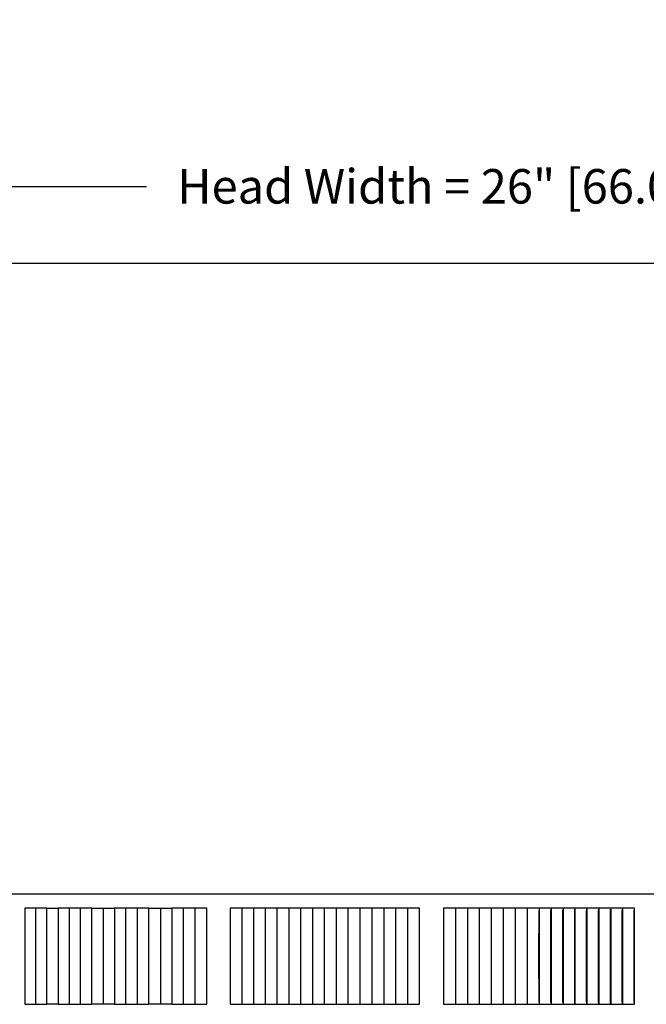
# Model space of a CAD drawing. Units: inches. Extents: x -10 to 111, y -8 to 46.
# Drawn here: x 2 to 8, y 36 to 46 of the extents above; entities that cross this region are included whole.
import ezdxf

# ---------------------------------------------------------------- set-up
doc = ezdxf.new("R2010")
doc.units = ezdxf.units.IN
doc.header["$MEASUREMENT"] = 0
doc.layers.add('Dimension (ANSI)', color=5, linetype='Continuous', lineweight=25)
doc.layers.add('PV', color=250, linetype='Continuous')
doc.styles.add('Arial', font='arial.ttf')
doc.dimstyles.new('Dimensions', dxfattribs={"dimtxt": 0.089844, "dimasz": 0.125, "dimexe": 0.0625, "dimexo": 0.125, "dimgap": 0.09, "dimtad": 0, "dimtih": 1, "dimtoh": 1, "dimzin": 0, "dimdsep": 46, "dimlunit": 5, "dimtxsty": 'Arial', "dimcen": 0, "dimadec": 0, "dimazin": 0, "dimtfac": 1, "dimtofl": 0, "dimtmove": 0, "dimatfit": 3, "dimfxl": 1, "dimfrac": 2, "dimtolj": 1, "dimtzin": 0, "dimarcsym": 0})

# ---------------------------------------------------------------- blocks, each defined once
blk = doc.blocks.new('*D37')
at = {"layer": 'Defpoints', "color": 0, "transparency": 16777216}
for p in [(-6.364, 44.213), (-6.364, 37.34), (19.631, 37.327)]:
    blk.add_point(p, dxfattribs=at)
at = {"layer": 'Dimension (ANSI)', "color": 0, "lineweight": -2, "transparency": 16777216}
for p, q in [((-6.364, 37.84), (-6.364, 44.463)), ((19.631, 37.827), (19.631, 44.463)), ((-5.864, 44.213), (3.1, 44.213)), ((19.131, 44.213), (10.162, 44.213))]:
    blk.add_line(p, q, dxfattribs=at)
at = {"layer": 'Dimension (ANSI)', "color": 0, "transparency": 16777216}
for points in [[(-5.864, 44.296), (-5.864, 44.129), (-6.364, 44.213)], [(19.131, 44.296), (19.131, 44.129), (19.631, 44.213)]]:
    blk.add_solid(points, dxfattribs=at)
at = {"layer": 'Dimension (ANSI)', "color": 0, "transparency": 16777216, "insert": (6.631, 44.213), "char_height": 0.35938, "attachment_point": 5, "style": 'Arial'}
blk.add_mtext('\\A1;Head Width = 26" [66.03 cm]', dxfattribs=at)

msp = doc.modelspace()

# ---------------------------------------------------------------- linework, layer by layer
at = {"layer": 'PV'}
for points in [[(-2.3713, 43.414), (15.6351, 43.414)], [(19.6269, 36.8404), (-6.3645, 36.8404)], [(1.948, 36.6932), (1.8326, 36.6932)], [(1.8326, 36.6932), (1.8326, 36.6839)], [(1.8326, 36.6839), (1.8326, 36.1932)], [(2.0638, 36.6932), (1.948, 36.6932)], [(1.948, 36.6839), (1.948, 36.6932)], [(1.948, 36.1932), (1.948, 36.6839)], [(2.0638, 36.6932), (2.1801, 36.6932)], [(2.0638, 36.6839), (2.0638, 36.6932)], [(2.0638, 36.1932), (2.0638, 36.6839)], [(2.2968, 36.6932), (2.1801, 36.6932)], [(2.1801, 36.6932), (2.1801, 36.6839)], [(2.1801, 36.6839), (2.1801, 36.1932)], [(2.2968, 36.6839), (2.2968, 36.6932)], [(2.2968, 36.1932), (2.2968, 36.6839)], [(2.414, 36.6932), (2.2969, 36.6932)], [(2.414, 36.6839), (2.414, 36.6932)], [(2.5316, 36.6932), (2.414, 36.6932)], [(2.414, 36.1932), (2.414, 36.6839)], [(2.5316, 36.6932), (2.6496, 36.6932)], [(2.5316, 36.6839), (2.5316, 36.6932)], [(2.5316, 36.1932), (2.5316, 36.6839)], [(2.6496, 36.6932), (2.6496, 36.6839)], [(2.6496, 36.6932), (2.768, 36.6932)], [(2.6496, 36.6839), (2.6496, 36.1932)], [(2.8867, 36.6932), (2.768, 36.6932)], [(2.768, 36.6932), (2.768, 36.6839)], [(2.768, 36.6839), (2.768, 36.1932)], [(2.8867, 36.6839), (2.8867, 36.6932)], [(3.0059, 36.6932), (2.8867, 36.6932)], [(2.8867, 36.1932), (2.8867, 36.6839)], [(3.0059, 36.6839), (3.0059, 36.6932)], [(3.1254, 36.6932), (3.0059, 36.6932)], [(3.0059, 36.1932), (3.0059, 36.6839)], [(3.1254, 36.6839), (3.1254, 36.6932)], [(3.1254, 36.6932), (3.2452, 36.6932)], [(3.1254, 36.1932), (3.1254, 36.6839)], [(3.2452, 36.6932), (3.2452, 36.6839)], [(3.2452, 36.6932), (3.3654, 36.6932)], [(3.2452, 36.6839), (3.2452, 36.1932)], [(3.4859, 36.6932), (3.3654, 36.6932)], [(3.3654, 36.6932), (3.3654, 36.6839)], [(3.3654, 36.6839), (3.3654, 36.1932)], [(3.6067, 36.6932), (3.4859, 36.6932)], [(3.4859, 36.6839), (3.4859, 36.6932)], [(3.4859, 36.1932), (3.4859, 36.6839)], [(3.6067, 36.6839), (3.6067, 36.6932)], [(3.7279, 36.6932), (3.6067, 36.6932)], [(3.6067, 36.1932), (3.6067, 36.6839)], [(3.7279, 35.6932), (3.7279, 36.6932)], [(4.0929, 36.6932), (3.971, 36.6932)], [(3.971, 36.6932), (3.971, 36.6839)], [(3.971, 36.6839), (3.971, 36.1932)], [(4.0929, 36.6932), (4.0929, 36.6839)], [(4.2151, 36.6932), (4.0929, 36.6932)], [(4.0929, 36.6839), (4.0929, 36.1932)], [(4.2151, 36.6932), (4.2151, 36.6839)], [(4.3376, 36.6932), (4.2151, 36.6932)], [(4.2151, 36.6839), (4.2151, 36.1932)], [(4.3376, 36.6932), (4.3376, 36.6839)], [(4.4603, 36.6932), (4.3376, 36.6932)], [(4.3376, 36.6839), (4.3376, 36.1932)], [(4.4602, 36.6932), (4.4602, 36.684)], [(4.4602, 36.684), (4.4602, 36.1932)], [(4.5831, 36.6932), (4.4603, 36.6932)], [(4.5831, 36.6932), (4.5831, 36.684)], [(4.7062, 36.6932), (4.5831, 36.6932)], [(4.5831, 36.684), (4.5831, 36.1932)], [(4.7062, 36.6932), (4.7062, 36.684)], [(4.8295, 36.6932), (4.7062, 36.6932)], [(4.7062, 36.684), (4.7062, 36.1932)], [(4.8295, 36.6932), (4.8295, 36.684)], [(4.953, 36.6932), (4.8295, 36.6932)], [(4.8295, 36.684), (4.8295, 36.1932)], [(4.953, 36.6932), (4.953, 36.684)], [(5.0766, 36.6932), (4.953, 36.6932)], [(4.953, 36.684), (4.953, 36.1932)], [(5.0766, 36.6932), (5.0766, 36.684)], [(5.2004, 36.6932), (5.0766, 36.6932)], [(5.0766, 36.684), (5.0766, 36.1932)], [(5.2004, 36.6932), (5.2004, 36.684)], [(5.3244, 36.6932), (5.2004, 36.6932)], [(5.2004, 36.684), (5.2004, 36.1932)], [(5.3243, 36.6932), (5.3243, 36.684)], [(5.3243, 36.684), (5.3243, 36.1932)], [(5.4484, 36.6932), (5.3244, 36.6932)], [(5.4484, 36.6932), (5.4484, 36.684)], [(5.5726, 36.6932), (5.4484, 36.6932)], [(5.4484, 36.684), (5.4484, 36.1932)], [(5.5726, 36.6932), (5.5726, 36.684)], [(5.6969, 36.6932), (5.5726, 36.6932)], [(5.5726, 36.684), (5.5726, 36.1932)], [(5.6968, 36.6932), (5.6968, 36.684)], [(5.6968, 36.684), (5.6968, 36.1932)], [(5.8212, 36.6932), (5.6969, 36.6932)], [(5.9457, 36.6932), (5.8212, 36.6932)], [(5.8212, 36.6932), (5.8212, 36.684)], [(5.8212, 36.684), (5.8212, 36.1932)], [(5.9457, 35.6932), (5.9457, 36.6932)], [(6.3194, 36.6932), (6.1948, 36.6932)], [(6.1948, 36.6932), (6.1948, 36.6839)], [(6.1948, 36.6839), (6.1948, 36.1932)], [(6.4441, 36.6932), (6.3194, 36.6932)], [(6.3194, 36.6932), (6.3194, 36.6839)], [(6.3194, 36.6839), (6.3194, 36.1932)], [(6.444, 36.6932), (6.444, 36.6839)], [(6.444, 36.6839), (6.444, 36.1932)], [(6.5687, 36.6932), (6.4441, 36.6932)], [(6.5687, 36.6932), (6.5687, 36.6839)], [(6.6934, 36.6932), (6.5687, 36.6932)], [(6.5687, 36.6839), (6.5687, 36.1932)], [(6.6934, 36.6932), (6.6934, 36.6839)], [(6.8181, 36.6932), (6.6934, 36.6932)], [(6.6934, 36.6839), (6.6934, 36.1932)], [(6.9427, 36.6932), (6.8181, 36.6932)], [(6.8181, 36.6932), (6.8181, 36.6839)], [(6.8181, 36.6839), (6.8181, 36.1932)], [(6.9427, 36.6932), (6.9427, 36.6839)], [(7.0673, 36.6932), (6.9427, 36.6932)], [(6.9427, 36.6839), (6.9427, 36.1932)], [(7.1919, 36.6932), (7.0673, 36.6932)], [(7.0673, 36.6932), (7.0673, 36.6839)], [(7.0673, 36.6839), (7.0673, 36.1932)], [(7.1906, 36.1932), (7.1909, 36.6708)], [(7.3164, 36.6932), (7.1919, 36.6932)], [(7.1919, 36.6932), (7.1919, 36.684)], [(7.1919, 36.684), (7.1919, 36.1932)], [(7.3148, 36.1932), (7.3149, 36.6592), (7.3151, 36.6675), (7.3155, 36.6759)], [(7.3164, 36.6932), (7.3164, 36.684)], [(7.4409, 36.6932), (7.3164, 36.6932)], [(7.3164, 36.684), (7.3164, 36.1932)], [(7.4389, 36.1932), (7.4391, 36.6592), (7.4393, 36.6675), (7.4398, 36.6759)], [(7.4409, 36.6932), (7.4409, 36.684)], [(7.5652, 36.6932), (7.4409, 36.6932)], [(7.4409, 36.684), (7.4409, 36.1932)], [(7.563, 36.1932), (7.5632, 36.6623), (7.5633, 36.666), (7.5635, 36.6696), (7.5638, 36.6732), (7.5649, 36.684)], [(7.6895, 36.6932), (7.5652, 36.6932)], [(7.5653, 36.6932), (7.5653, 36.684)], [(7.5653, 36.684), (7.5653, 36.1932)], [(7.687, 36.1932), (7.6872, 36.6623), (7.6873, 36.666), (7.6875, 36.6696), (7.6878, 36.6732), (7.6891, 36.684)], [(7.8137, 36.6932), (7.6895, 36.6932)], [(7.6896, 36.6932), (7.6896, 36.684)], [(7.6896, 36.684), (7.6896, 36.1932)], [(7.8109, 36.1932), (7.8111, 36.6623), (7.8112, 36.666), (7.8113, 36.6678), (7.8114, 36.6696), (7.8118, 36.6732), (7.8132, 36.684)], [(7.8137, 36.6932), (7.8137, 36.684)], [(7.9377, 36.6932), (7.8137, 36.6932)], [(7.8137, 36.684), (7.8137, 36.1932)], [(7.9346, 36.1932), (7.9349, 36.6623), (7.935, 36.666), (7.9351, 36.6678), (7.9353, 36.6696), (7.9354, 36.6714), (7.9372, 36.684)], [(8.0617, 36.6932), (7.9377, 36.6932)], [(7.9378, 36.6932), (7.9378, 36.684)], [(7.9378, 36.684), (7.9378, 36.1932)], [(8.0583, 36.1932), (8.0585, 36.6623), (8.0587, 36.666), (8.0588, 36.6678), (8.0589, 36.6696), (8.0592, 36.6714), (8.0594, 36.6732), (8.0611, 36.684)], [(8.0617, 36.6932), (8.0617, 36.684)], [(8.1855, 36.6932), (8.0617, 36.6932)], [(8.0617, 36.684), (8.0617, 36.1932)], [(8.1817, 36.1932), (8.182, 36.6627), (8.1822, 36.6662), (8.1823, 36.6679), (8.1825, 36.6696), (8.1827, 36.6716), (8.183, 36.6735), (8.1844, 36.6812), (8.185, 36.6851)], [(8.1854, 36.69), (8.1855, 36.6916), (8.1855, 36.6924), (8.1855, 36.6932)], [(8.1854, 35.6964), (8.1854, 36.69)], [(1.8326, 36.1932), (1.8326, 35.7025)], [(1.948, 35.7025), (1.948, 36.1932)], [(2.0638, 35.7025), (2.0638, 36.1932)], [(2.1801, 36.1932), (2.1801, 35.7025)], [(2.2968, 35.7025), (2.2968, 36.1932)], [(2.414, 35.7025), (2.414, 36.1932)], [(2.5316, 35.7025), (2.5316, 36.1932)], [(2.6496, 36.1932), (2.6496, 35.7025)], [(2.768, 36.1932), (2.768, 35.7025)], [(2.8867, 35.7025), (2.8867, 36.1932)], [(3.0059, 35.7025), (3.0059, 36.1932)], [(3.1254, 35.7025), (3.1254, 36.1932)], [(3.2452, 36.1932), (3.2452, 35.7025)], [(3.3654, 36.1932), (3.3654, 35.7025)], [(3.4859, 35.7025), (3.4859, 36.1932)], [(3.6067, 35.7025), (3.6067, 36.1932)], [(3.971, 36.1932), (3.971, 35.7025)], [(4.0929, 36.1932), (4.0929, 35.7025)], [(4.2151, 36.1932), (4.2151, 35.7025)], [(4.3376, 36.1932), (4.3376, 35.7025)], [(4.4602, 36.1932), (4.4602, 35.7024)], [(4.5831, 36.1932), (4.5831, 35.7024)], [(4.7062, 36.1932), (4.7062, 35.7024)], [(4.8295, 36.1932), (4.8295, 35.7024)], [(4.953, 36.1932), (4.953, 35.7024)], [(5.0766, 36.1932), (5.0766, 35.7024)], [(5.2004, 36.1932), (5.2004, 35.7024)], [(5.3243, 36.1932), (5.3243, 35.7024)], [(5.4484, 36.1932), (5.4484, 35.7024)], [(5.5726, 36.1932), (5.5726, 35.7024)], [(5.6968, 36.1932), (5.6968, 35.7024)], [(5.8212, 36.1932), (5.8212, 35.7024)], [(6.1948, 36.1932), (6.1948, 35.7025)], [(6.3194, 36.1932), (6.3194, 35.7025)], [(6.444, 36.1932), (6.444, 35.7025)], [(6.5687, 36.1932), (6.5687, 35.7025)], [(6.6934, 36.1932), (6.6934, 35.7025)], [(6.8181, 36.1932), (6.8181, 35.7025)], [(6.9427, 36.1932), (6.9427, 35.7025)], [(7.0673, 36.1932), (7.0673, 35.7025)], [(7.1909, 35.7156), (7.1906, 36.1932)], [(7.1919, 36.1932), (7.1919, 35.7025)], [(7.3155, 35.7105), (7.3151, 35.7189), (7.3149, 35.7272), (7.3148, 36.1932)], [(7.3164, 36.1932), (7.3164, 35.7025)], [(7.4398, 35.7105), (7.4393, 35.7189), (7.4391, 35.7272), (7.4389, 36.1932)], [(7.4409, 36.1932), (7.4409, 35.7024)], [(7.5649, 35.7024), (7.5638, 35.7132), (7.5635, 35.7168), (7.5633, 35.7205), (7.5632, 35.7241), (7.563, 36.1932)], [(7.5653, 36.1932), (7.5653, 35.7024)], [(7.6891, 35.7024), (7.6878, 35.7132), (7.6875, 35.7168), (7.6873, 35.7205), (7.6872, 35.7241), (7.687, 36.1932)], [(7.6896, 36.1932), (7.6896, 35.7024)], [(7.8132, 35.7024), (7.8118, 35.7132), (7.8114, 35.7168), (7.8113, 35.7186), (7.8112, 35.7205), (7.8111, 35.7241), (7.8109, 36.1932)], [(7.8137, 36.1932), (7.8137, 35.7024)], [(7.9372, 35.7024), (7.9354, 35.715), (7.9353, 35.7168), (7.9351, 35.7186), (7.935, 35.7205), (7.9349, 35.7241), (7.9346, 36.1932)], [(7.9378, 36.1932), (7.9378, 35.7024)], [(8.0611, 35.7024), (8.0594, 35.7132), (8.0592, 35.715), (8.0589, 35.7168), (8.0588, 35.7186), (8.0587, 35.7205), (8.0585, 35.7241), (8.0583, 36.1932)], [(8.0617, 36.1932), (8.0617, 35.7024)], [(8.185, 35.7013), (8.1844, 35.7052), (8.183, 35.7129), (8.1827, 35.7148), (8.1825, 35.7168), (8.1823, 35.7185), (8.1822, 35.7203), (8.182, 35.7237), (8.1817, 36.1932)], [(1.8326, 35.7025), (1.8326, 35.6932)], [(1.8326, 35.6932), (1.948, 35.6932)], [(1.948, 35.6932), (1.948, 35.7025)], [(1.948, 35.6932), (2.0638, 35.6932)], [(2.0638, 35.6932), (2.0638, 35.7025)], [(2.1801, 35.6932), (2.0638, 35.6932)], [(2.1801, 35.7025), (2.1801, 35.6932)], [(2.1801, 35.6932), (2.2968, 35.6932)], [(2.2968, 35.6932), (2.2968, 35.7025)], [(2.2969, 35.6932), (2.414, 35.6932)], [(2.414, 35.6932), (2.414, 35.7025)], [(2.414, 35.6932), (2.5316, 35.6932)], [(2.5316, 35.6932), (2.5316, 35.7025)], [(2.6496, 35.6932), (2.5316, 35.6932)], [(2.6496, 35.7025), (2.6496, 35.6932)], [(2.768, 35.6932), (2.6496, 35.6932)], [(2.768, 35.7025), (2.768, 35.6932)], [(2.768, 35.6932), (2.8867, 35.6932)], [(2.8867, 35.6932), (2.8867, 35.7025)], [(2.8867, 35.6932), (3.0059, 35.6932)], [(3.0059, 35.6932), (3.0059, 35.7025)], [(3.0059, 35.6932), (3.1254, 35.6932)], [(3.1254, 35.6932), (3.1254, 35.7025)], [(3.2452, 35.6932), (3.1254, 35.6932)], [(3.2452, 35.7025), (3.2452, 35.6932)], [(3.3654, 35.6932), (3.2452, 35.6932)], [(3.3654, 35.7025), (3.3654, 35.6932)], [(3.3654, 35.6932), (3.4859, 35.6932)], [(3.4859, 35.6932), (3.4859, 35.7025)], [(3.4859, 35.6932), (3.6067, 35.6932)], [(3.6067, 35.6932), (3.6067, 35.7025)], [(3.6067, 35.6932), (3.7279, 35.6932)], [(3.971, 35.7025), (3.971, 35.6932)], [(3.971, 35.6932), (4.0929, 35.6932)], [(4.0929, 35.7025), (4.0929, 35.6932)], [(4.0929, 35.6932), (4.2151, 35.6932)], [(4.2151, 35.7025), (4.2151, 35.6932)], [(4.2151, 35.6932), (4.3376, 35.6932)], [(4.3376, 35.7025), (4.3376, 35.6932)], [(4.3376, 35.6932), (4.4603, 35.6932)], [(4.4602, 35.7024), (4.4602, 35.6932)], [(4.4603, 35.6932), (4.5831, 35.6932)], [(4.5831, 35.7024), (4.5831, 35.6932)], [(4.5831, 35.6932), (4.7062, 35.6932)], [(4.7062, 35.7024), (4.7062, 35.6932)], [(4.7062, 35.6932), (4.8295, 35.6932)], [(4.8295, 35.7024), (4.8295, 35.6932)], [(4.8295, 35.6932), (4.953, 35.6932)], [(4.953, 35.7024), (4.953, 35.6932)], [(4.953, 35.6932), (5.0766, 35.6932)], [(5.0766, 35.7024), (5.0766, 35.6932)], [(5.0766, 35.6932), (5.2004, 35.6932)], [(5.2004, 35.7024), (5.2004, 35.6932)], [(5.2004, 35.6932), (5.3244, 35.6932)], [(5.3243, 35.7024), (5.3243, 35.6932)], [(5.3244, 35.6932), (5.4484, 35.6932)], [(5.4484, 35.7024), (5.4484, 35.6932)], [(5.4484, 35.6932), (5.5726, 35.6932)], [(5.5726, 35.7024), (5.5726, 35.6932)], [(5.5726, 35.6932), (5.6969, 35.6932)], [(5.6968, 35.7024), (5.6968, 35.6932)], [(5.6969, 35.6932), (5.8212, 35.6932)], [(5.8212, 35.7024), (5.8212, 35.6932)], [(5.8212, 35.6932), (5.9457, 35.6932)], [(6.1948, 35.7025), (6.1948, 35.6932)], [(6.1948, 35.6932), (6.3194, 35.6932)], [(6.3194, 35.7025), (6.3194, 35.6932)], [(6.3194, 35.6932), (6.4441, 35.6932)], [(6.444, 35.7025), (6.444, 35.6932)], [(6.4441, 35.6932), (6.5687, 35.6932)], [(6.5687, 35.7025), (6.5687, 35.6932)], [(6.5687, 35.6932), (6.6934, 35.6932)], [(6.6934, 35.7025), (6.6934, 35.6932)], [(6.6934, 35.6932), (6.8181, 35.6932)], [(6.8181, 35.7025), (6.8181, 35.6932)], [(6.8181, 35.6932), (6.9427, 35.6932)], [(6.9427, 35.7025), (6.9427, 35.6932)], [(6.9427, 35.6932), (7.0673, 35.6932)], [(7.0673, 35.7025), (7.0673, 35.6932)], [(7.0673, 35.6932), (7.1919, 35.6932)], [(7.1919, 35.7025), (7.1919, 35.6932)], [(7.1919, 35.6932), (7.3164, 35.6932)], [(7.3164, 35.7025), (7.3164, 35.6932)], [(7.3164, 35.6932), (7.4409, 35.6932)], [(7.4409, 35.7024), (7.4409, 35.6932)], [(7.4409, 35.6932), (7.5652, 35.6932)], [(7.5652, 35.6932), (7.6895, 35.6932)], [(7.5653, 35.7024), (7.5653, 35.6932)], [(7.6895, 35.6932), (7.8137, 35.6932)], [(7.6896, 35.7024), (7.6896, 35.6932)], [(7.8137, 35.7024), (7.8137, 35.6932)], [(7.8137, 35.6932), (7.9377, 35.6932)], [(7.9377, 35.6932), (8.0617, 35.6932)], [(7.9378, 35.7024), (7.9378, 35.6932)], [(8.0617, 35.7024), (8.0617, 35.6932)], [(8.0617, 35.6932), (8.1855, 35.6932)], [(8.1855, 35.6932), (8.1855, 35.694), (8.1855, 35.6948), (8.1854, 35.6964)]]:
    msp.add_lwpolyline(points, dxfattribs=at)

# ---------------------------------------------------------------- dimensions: what is measured, and where the dimension line sits
at = {"layer": 'Dimension (ANSI)'}
dim = msp.add_linear_dim(base=(-6.3645, 44.2126), p1=(19.6311, 37.3266), p2=(-6.3645, 37.3404), text='Head Width = <>', dimstyle='Dimensions', override={"dimdec": 0, "dimpost": '"'}, dxfattribs=at)
dim.commit()
dim.dimension.update_dxf_attribs({"geometry": '*D37', "text_midpoint": (6.6311, 44.2126), "dimtype": 160})

doc.saveas('drawing.dxf')
